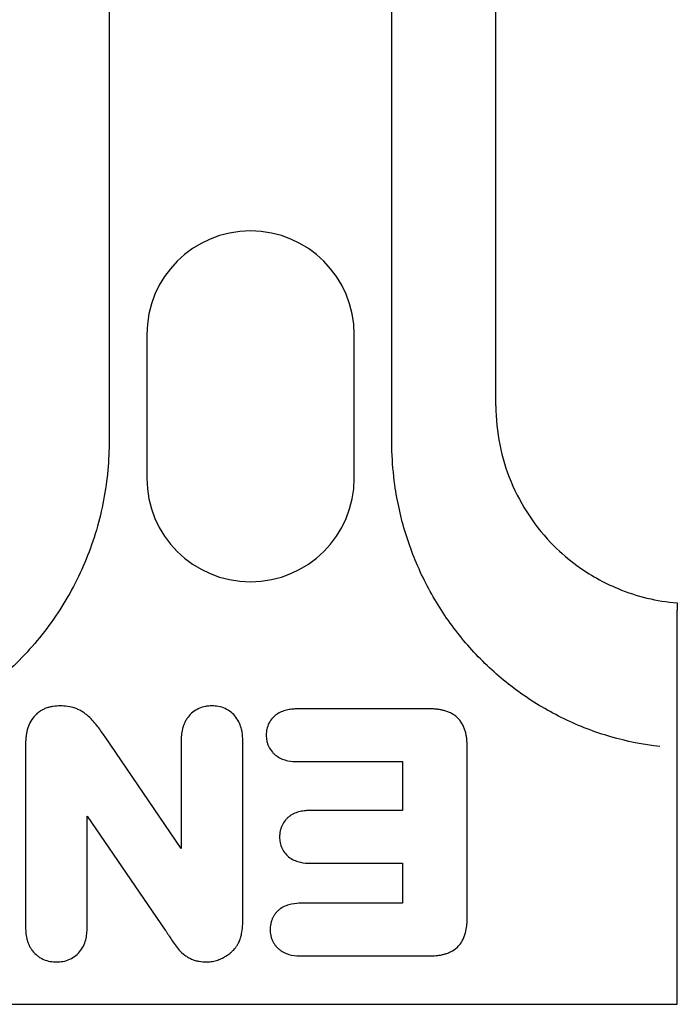
# Model space of a CAD drawing. Units: millimetres. Extents: x 13795 to 19088, y -1068 to 5012.
# Drawn here: x 18578 to 18598, y 888 to 919 of the extents above; entities that cross this region are included whole.
import ezdxf

# ---------------------------------------------------------------- set-up
doc = ezdxf.new("R2010")
doc.units = ezdxf.units.MM
doc.layers.add('DUENN-18', color=94, linetype='Continuous')
doc.layers.add('SICHTBAR', color=7, linetype='Continuous')

msp = doc.modelspace()

# ---------------------------------------------------------------- linework, layer by layer
at = {"layer": 'DUENN-18'}
for p, q in [((18581.545, 909.251), (18581.545, 904.751)), ((18588.045, 904.751), (18588.045, 909.251)), ((18590.402, 897.515), (18586.269, 897.515)), ((18582.619, 893.141), (18580.242, 896.635)), ((18577.744, 896.394), (18577.744, 890.682)), ((18582.619, 896.512), (18582.619, 893.141)), ((18584.554, 890.907), (18584.554, 896.507)), ((18591.585, 890.926), (18591.585, 896.358)), ((18586.268, 895.861), (18589.556, 895.861)), ((18589.556, 895.861), (18589.556, 894.328)), ((18579.679, 894.147), (18582.124, 890.578)), ((18579.679, 890.682), (18579.679, 894.147)), ((18589.556, 894.328), (18586.658, 894.328)), ((18586.658, 892.674), (18589.556, 892.674)), ((18589.556, 892.674), (18589.556, 891.422)), ((18589.556, 891.422), (18586.387, 891.422)), ((18586.387, 889.768), (18590.404, 889.768))]:
    msp.add_line(p, q, dxfattribs=at)
for centre, start, end in [((18584.795, 909.251), 0, 180), ((18584.795, 904.751), 180, 0)]:
    msp.add_arc(centre, 3.25, start, end, dxfattribs=at)
for points, knots in [([(18589.319, 904.538), (18589.27, 904.89), (18589.24, 905.241), (18589.224, 905.769), (18589.224, 905.944), (18589.224, 906.296), (18589.224, 907.175), (18589.224, 909.461), (18589.224, 914.385), (18589.224, 924.233), (18589.224, 932.674), (18589.224, 938.301)], [0, 0, 0, 0, 0.03125, 0.03125, 0.046875, 0.046875, 0.0625, 0.125, 0.25, 0.5, 1, 1, 1, 1]), ([(18580.365, 934.301), (18580.365, 929.34), (18580.365, 921.899), (18580.365, 913.218), (18580.365, 908.878), (18580.365, 907.018), (18580.365, 906.088), (18580.369, 905.777), (18580.342, 905.158), (18580.314, 904.848), (18580.27, 904.538)], [0, 0, 0, 0, 0.5, 0.75, 0.875, 0.9375, 0.9375, 0.96875, 0.96875, 1, 1, 1, 1]), ([(18580.27, 904.538), (18580.225, 904.219), (18580.165, 903.902), (18580.014, 903.277), (18579.922, 902.966), (18579.604, 902.057), (18579.335, 901.48), (18578.685, 900.381), (18578.3, 899.857), (18577.445, 898.909), (18576.973, 898.481), (18576.197, 897.91), (18575.927, 897.731), (18575.376, 897.406), (18575.094, 897.259), (18574.515, 896.992), (18574.219, 896.874), (18573.613, 896.667), (18573.301, 896.579), (18572.363, 896.363), (18571.731, 896.285), (18570.774, 896.266), (18570.451, 896.276), (18569.809, 896.33), (18569.492, 896.373), (18569.179, 896.432)], [0, 0, 0, 0, 0.0625, 0.0625, 0.125, 0.125, 0.25, 0.25, 0.375, 0.375, 0.5, 0.5, 0.5625, 0.5625, 0.625, 0.625, 0.6875, 0.6875, 0.75, 0.75, 0.875, 0.875, 0.9375, 0.9375, 1, 1, 1, 1]), ([(18597.627, 896.331), (18597.102, 896.391), (18596.587, 896.495), (18595.586, 896.785), (18595.099, 896.972), (18594.388, 897.315), (18594.155, 897.441), (18593.704, 897.707), (18593.485, 897.85), (18592.847, 898.302), (18592.447, 898.638), (18591.887, 899.195), (18591.707, 899.389), (18591.368, 899.787), (18591.207, 899.993), (18590.75, 900.627), (18590.48, 901.073), (18590.128, 901.779), (18590.02, 902.021), (18589.825, 902.508), (18589.738, 902.755), (18589.507, 903.504), (18589.392, 904.015), (18589.319, 904.538)], [0, 0, 0, 0, 0.125, 0.125, 0.25, 0.25, 0.3125, 0.3125, 0.375, 0.375, 0.5, 0.5, 0.5625, 0.5625, 0.625, 0.625, 0.75, 0.75, 0.8125, 0.8125, 0.875, 0.875, 1, 1, 1, 1]), ([(18578.833, 897.609), (18578.829, 897.609), (18578.826, 897.609), (18578.822, 897.609), (18578.762, 897.607), (18578.693, 897.605), (18578.576, 897.588), (18578.536, 897.581), (18578.458, 897.561), (18578.42, 897.548), (18578.344, 897.519), (18578.307, 897.502), (18578.233, 897.463), (18578.197, 897.44), (18578.128, 897.39), (18578.095, 897.362), (18578.034, 897.302), (18578.006, 897.27), (18577.929, 897.169), (18577.888, 897.097), (18577.826, 896.952), (18577.803, 896.879), (18577.778, 896.771), (18577.772, 896.735), (18577.761, 896.663), (18577.757, 896.627), (18577.748, 896.523), (18577.746, 896.458), (18577.744, 896.398), (18577.744, 896.396), (18577.744, 896.395), (18577.744, 896.394)], [-0.002824, -0.002824, -0.002824, -0.002824, 0.004303, 0.004303, 0.004303, 0.129303, 0.129303, 0.191803, 0.191803, 0.254303, 0.254303, 0.316803, 0.316803, 0.379303, 0.379303, 0.441803, 0.441803, 0.504303, 0.504303, 0.629303, 0.629303, 0.754303, 0.754303, 0.816803, 0.816803, 0.879303, 0.879303, 1.004303, 1.004303, 1.004303, 1.007128, 1.007128, 1.007128, 1.007128]), ([(18580.242, 896.635), (18580.242, 896.635), (18580.241, 896.636), (18580.241, 896.637), (18580.166, 896.742), (18580.091, 896.848), (18579.967, 897.011), (18579.923, 897.066), (18579.825, 897.176), (18579.772, 897.23), (18579.687, 897.306), (18579.658, 897.33), (18579.596, 897.378), (18579.563, 897.402), (18579.493, 897.446), (18579.455, 897.467), (18579.379, 897.504), (18579.341, 897.521), (18579.222, 897.563), (18579.14, 897.582), (18578.98, 897.603), (18578.907, 897.606), (18578.843, 897.609), (18578.839, 897.609), (18578.836, 897.609), (18578.833, 897.609)], [-0.006651, -0.006651, -0.006651, -0.006651, -0.00469, -0.00469, -0.00469, 0.24531, 0.24531, 0.37031, 0.37031, 0.49531, 0.49531, 0.55781, 0.55781, 0.62031, 0.62031, 0.68281, 0.68281, 0.74531, 0.74531, 0.87031, 0.87031, 0.99531, 0.99531, 0.99531, 1.001961, 1.001961, 1.001961, 1.001961]), ([(18583.586, 897.609), (18583.582, 897.609), (18583.578, 897.609), (18583.574, 897.609), (18583.549, 897.608), (18583.52, 897.606), (18583.456, 897.601), (18583.421, 897.597), (18583.311, 897.577), (18583.241, 897.554), (18583.11, 897.494), (18583.047, 897.455), (18582.933, 897.365), (18582.882, 897.314), (18582.815, 897.227), (18582.794, 897.197), (18582.755, 897.133), (18582.739, 897.1), (18582.71, 897.035), (18582.698, 897.003), (18582.678, 896.941), (18582.669, 896.911), (18582.653, 896.848), (18582.646, 896.816), (18582.635, 896.752), (18582.63, 896.718), (18582.622, 896.624), (18582.62, 896.566), (18582.619, 896.515), (18582.619, 896.514), (18582.619, 896.513), (18582.619, 896.512)], [-0.002723, -0.002723, -0.002723, -0.002723, 0.006609, 0.006609, 0.006609, 0.069109, 0.069109, 0.131609, 0.131609, 0.256609, 0.256609, 0.381609, 0.381609, 0.506609, 0.506609, 0.569109, 0.569109, 0.631609, 0.631609, 0.694109, 0.694109, 0.756609, 0.756609, 0.819109, 0.819109, 0.881609, 0.881609, 1.006609, 1.006609, 1.006609, 1.009332, 1.009332, 1.009332, 1.009332]), ([(18584.554, 896.507), (18584.554, 896.509), (18584.554, 896.51), (18584.554, 896.511), (18584.553, 896.563), (18584.551, 896.62), (18584.543, 896.714), (18584.539, 896.746), (18584.528, 896.811), (18584.521, 896.843), (18584.497, 896.939), (18584.476, 897.003), (18584.42, 897.129), (18584.384, 897.192), (18584.296, 897.309), (18584.243, 897.363), (18584.128, 897.456), (18584.064, 897.494), (18583.933, 897.554), (18583.863, 897.578), (18583.714, 897.605), (18583.649, 897.607), (18583.597, 897.609), (18583.594, 897.609), (18583.59, 897.609), (18583.586, 897.609)], [-0.009367, -0.009367, -0.009367, -0.009367, -0.006381, -0.006381, -0.006381, 0.118619, 0.118619, 0.181119, 0.181119, 0.243619, 0.243619, 0.368619, 0.368619, 0.493619, 0.493619, 0.618619, 0.618619, 0.743619, 0.743619, 0.868619, 0.868619, 0.993619, 0.993619, 0.993619, 1.002985, 1.002985, 1.002985, 1.002985]), ([(18586.269, 897.515), (18586.267, 897.515), (18586.266, 897.515), (18586.264, 897.515), (18586.222, 897.514), (18586.174, 897.512), (18586.097, 897.506), (18586.07, 897.503), (18586.016, 897.495), (18585.989, 897.491), (18585.907, 897.473), (18585.852, 897.457), (18585.742, 897.414), (18585.687, 897.386), (18585.58, 897.316), (18585.529, 897.272), (18585.442, 897.176), (18585.405, 897.123), (18585.344, 897.006), (18585.32, 896.942), (18585.302, 896.859), (18585.299, 896.842), (18585.295, 896.811), (18585.293, 896.796), (18585.289, 896.753), (18585.288, 896.728), (18585.287, 896.707), (18585.287, 896.702), (18585.286, 896.697), (18585.286, 896.693)], [-0.013916, -0.013916, -0.013916, -0.013916, -0.009713, -0.009713, -0.009713, 0.115287, 0.115287, 0.177787, 0.177787, 0.240287, 0.240287, 0.365287, 0.365287, 0.490287, 0.490287, 0.615287, 0.615287, 0.740287, 0.740287, 0.865287, 0.865287, 0.896537, 0.896537, 0.927787, 0.927787, 0.990287, 0.990287, 0.990287, 1.004203, 1.004203, 1.004203, 1.004203]), ([(18591.585, 896.358), (18591.585, 896.359), (18591.585, 896.36), (18591.585, 896.362), (18591.584, 896.424), (18591.582, 896.492), (18591.571, 896.603), (18591.566, 896.642), (18591.552, 896.718), (18591.543, 896.756), (18591.523, 896.832), (18591.511, 896.869), (18591.481, 896.945), (18591.464, 896.984), (18591.423, 897.06), (18591.399, 897.098), (18591.346, 897.169), (18591.317, 897.203), (18591.268, 897.251), (18591.25, 897.267), (18591.212, 897.298), (18591.192, 897.313), (18591.153, 897.338), (18591.134, 897.349), (18591.099, 897.369), (18591.082, 897.378), (18591.045, 897.397), (18591.025, 897.406), (18590.984, 897.423), (18590.964, 897.43), (18590.926, 897.443), (18590.908, 897.449), (18590.872, 897.459), (18590.853, 897.464), (18590.797, 897.478), (18590.757, 897.486), (18590.683, 897.498), (18590.65, 897.502), (18590.596, 897.507), (18590.578, 897.509), (18590.541, 897.512), (18590.522, 897.513), (18590.468, 897.515), (18590.434, 897.515), (18590.403, 897.515), (18590.403, 897.515), (18590.403, 897.515), (18590.402, 897.515)], [-0.000813, -0.000813, -0.000813, -0.000813, 0.001587, 0.001587, 0.001587, 0.126587, 0.126587, 0.189087, 0.189087, 0.251587, 0.251587, 0.314087, 0.314087, 0.376587, 0.376587, 0.439087, 0.439087, 0.501587, 0.501587, 0.532837, 0.532837, 0.564087, 0.564087, 0.595337, 0.595337, 0.626587, 0.626587, 0.657837, 0.657837, 0.689087, 0.689087, 0.720337, 0.720337, 0.751587, 0.751587, 0.814087, 0.814087, 0.876587, 0.876587, 0.907837, 0.907837, 0.939087, 0.939087, 1.001587, 1.001587, 1.001587, 1.002399, 1.002399, 1.002399, 1.002399]), ([(18585.286, 896.693), (18585.286, 896.688), (18585.287, 896.683), (18585.287, 896.678), (18585.288, 896.657), (18585.289, 896.632), (18585.294, 896.577), (18585.298, 896.545), (18585.311, 896.48), (18585.32, 896.448), (18585.341, 896.384), (18585.354, 896.352), (18585.4, 896.262), (18585.437, 896.208), (18585.502, 896.134), (18585.525, 896.111), (18585.576, 896.067), (18585.603, 896.046), (18585.682, 895.993), (18585.734, 895.966), (18585.845, 895.92), (18585.905, 895.902), (18586.075, 895.868), (18586.177, 895.865), (18586.263, 895.862), (18586.265, 895.861), (18586.267, 895.861), (18586.268, 895.861)], [-0.004759, -0.004759, -0.004759, -0.004759, 0.009051, 0.009051, 0.009051, 0.071551, 0.071551, 0.134051, 0.134051, 0.196551, 0.196551, 0.259051, 0.259051, 0.384051, 0.384051, 0.446551, 0.446551, 0.509051, 0.509051, 0.634051, 0.634051, 0.759051, 0.759051, 1.009051, 1.009051, 1.009051, 1.01381, 1.01381, 1.01381, 1.01381]), ([(18586.658, 894.328), (18586.657, 894.328), (18586.655, 894.328), (18586.654, 894.328), (18586.612, 894.326), (18586.565, 894.325), (18586.463, 894.316), (18586.409, 894.309), (18586.243, 894.272), (18586.128, 894.228), (18585.998, 894.132), (18585.972, 894.111), (18585.924, 894.065), (18585.902, 894.04), (18585.842, 893.965), (18585.809, 893.911), (18585.77, 893.827), (18585.758, 893.798), (18585.738, 893.737), (18585.729, 893.705), (18585.72, 893.656), (18585.717, 893.639), (18585.713, 893.609), (18585.712, 893.594), (18585.709, 893.553), (18585.708, 893.528), (18585.707, 893.507), (18585.707, 893.503), (18585.707, 893.5), (18585.707, 893.496)], [-0.010531, -0.010531, -0.010531, -0.010531, -0.00618, -0.00618, -0.00618, 0.11882, 0.11882, 0.24382, 0.24382, 0.49382, 0.49382, 0.55632, 0.55632, 0.61882, 0.61882, 0.74382, 0.74382, 0.80632, 0.80632, 0.86882, 0.86882, 0.90007, 0.90007, 0.93132, 0.93132, 0.99382, 0.99382, 0.99382, 1.004352, 1.004352, 1.004352, 1.004352]), ([(18585.707, 893.496), (18585.707, 893.493), (18585.707, 893.489), (18585.707, 893.486), (18585.708, 893.465), (18585.709, 893.44), (18585.713, 893.386), (18585.716, 893.355), (18585.735, 893.257), (18585.756, 893.196), (18585.839, 893.022), (18585.925, 892.92), (18586.079, 892.809), (18586.135, 892.779), (18586.247, 892.732), (18586.303, 892.716), (18586.466, 892.681), (18586.57, 892.677), (18586.653, 892.674), (18586.654, 892.674), (18586.656, 892.674), (18586.658, 892.674)], [-0.005011, -0.005011, -0.005011, -0.005011, 0.005592, 0.005592, 0.005592, 0.068092, 0.068092, 0.130592, 0.130592, 0.255592, 0.255592, 0.505592, 0.505592, 0.630592, 0.630592, 0.755592, 0.755592, 1.005592, 1.005592, 1.005592, 1.010603, 1.010603, 1.010603, 1.010603]), ([(18586.387, 891.422), (18586.385, 891.422), (18586.384, 891.421), (18586.382, 891.421), (18586.297, 891.418), (18586.193, 891.415), (18586.027, 891.382), (18585.969, 891.366), (18585.857, 891.321), (18585.801, 891.294), (18585.72, 891.239), (18585.693, 891.218), (18585.642, 891.172), (18585.618, 891.148), (18585.576, 891.098), (18585.557, 891.073), (18585.521, 891.019), (18585.505, 890.99), (18585.475, 890.929), (18585.462, 890.897), (18585.441, 890.833), (18585.433, 890.801), (18585.421, 890.738), (18585.417, 890.707), (18585.413, 890.653), (18585.411, 890.629), (18585.41, 890.607), (18585.41, 890.602), (18585.409, 890.596), (18585.409, 890.591)], [-0.015239, -0.015239, -0.015239, -0.015239, -0.010579, -0.010579, -0.010579, 0.239421, 0.239421, 0.364421, 0.364421, 0.489421, 0.489421, 0.551921, 0.551921, 0.614421, 0.614421, 0.676921, 0.676921, 0.739421, 0.739421, 0.801921, 0.801921, 0.864421, 0.864421, 0.926921, 0.926921, 0.989421, 0.989421, 0.989421, 1.004659, 1.004659, 1.004659, 1.004659]), ([(18584.454, 890.248), (18584.456, 890.253), (18584.458, 890.258), (18584.459, 890.262), (18584.467, 890.285), (18584.475, 890.31), (18584.488, 890.351), (18584.493, 890.365), (18584.501, 890.395), (18584.505, 890.411), (18584.515, 890.456), (18584.52, 890.484), (18584.529, 890.539), (18584.533, 890.564), (18584.54, 890.617), (18584.543, 890.644), (18584.548, 890.698), (18584.55, 890.726), (18584.554, 890.808), (18584.554, 890.859), (18584.554, 890.906), (18584.554, 890.906), (18584.554, 890.907), (18584.554, 890.907)], [-0.001655, -0.001655, -0.001655, -0.001655, 0.025459, 0.025459, 0.025459, 0.150459, 0.150459, 0.212959, 0.212959, 0.275459, 0.275459, 0.400459, 0.400459, 0.525459, 0.525459, 0.650459, 0.650459, 0.775459, 0.775459, 1.025459, 1.025459, 1.025459, 1.027114, 1.027114, 1.027114, 1.027114]), ([(18590.404, 889.768), (18590.405, 889.768), (18590.406, 889.768), (18590.407, 889.768), (18590.469, 889.769), (18590.538, 889.771), (18590.647, 889.78), (18590.684, 889.785), (18590.76, 889.797), (18590.798, 889.805), (18590.872, 889.824), (18590.908, 889.834), (18590.984, 889.861), (18591.024, 889.877), (18591.141, 889.934), (18591.215, 889.985), (18591.312, 890.077), (18591.343, 890.111), (18591.386, 890.167), (18591.399, 890.186), (18591.423, 890.225), (18591.434, 890.244), (18591.464, 890.301), (18591.481, 890.337), (18591.51, 890.413), (18591.523, 890.451), (18591.554, 890.565), (18591.567, 890.641), (18591.579, 890.753), (18591.581, 890.79), (18591.584, 890.859), (18591.585, 890.892), (18591.585, 890.923), (18591.585, 890.924), (18591.585, 890.925), (18591.585, 890.926)], [-0.001799, -0.001799, -0.001799, -0.001799, 0.00031, 0.00031, 0.00031, 0.12531, 0.12531, 0.18781, 0.18781, 0.25031, 0.25031, 0.31281, 0.31281, 0.37531, 0.37531, 0.50031, 0.50031, 0.56281, 0.56281, 0.59406, 0.59406, 0.62531, 0.62531, 0.68781, 0.68781, 0.75031, 0.75031, 0.87531, 0.87531, 0.93781, 0.93781, 1.00031, 1.00031, 1.00031, 1.002109, 1.002109, 1.002109, 1.002109]), ([(18577.744, 890.682), (18577.744, 890.681), (18577.744, 890.68), (18577.744, 890.679), (18577.745, 890.627), (18577.747, 890.569), (18577.755, 890.474), (18577.759, 890.441), (18577.77, 890.376), (18577.776, 890.344), (18577.792, 890.281), (18577.8, 890.25), (18577.821, 890.188), (18577.832, 890.155), (18577.86, 890.089), (18577.877, 890.055), (18577.916, 889.99), (18577.937, 889.959), (18578.005, 889.871), (18578.057, 889.819), (18578.146, 889.749), (18578.178, 889.728), (18578.242, 889.69), (18578.275, 889.673), (18578.376, 889.63), (18578.446, 889.609), (18578.592, 889.585), (18578.656, 889.583), (18578.708, 889.58), (18578.712, 889.58), (18578.716, 889.58), (18578.72, 889.58)], [-0.009418, -0.009418, -0.009418, -0.009418, -0.006746, -0.006746, -0.006746, 0.118254, 0.118254, 0.180754, 0.180754, 0.243254, 0.243254, 0.305754, 0.305754, 0.368254, 0.368254, 0.430754, 0.430754, 0.493254, 0.493254, 0.618254, 0.618254, 0.680754, 0.680754, 0.743254, 0.743254, 0.868254, 0.868254, 0.993254, 0.993254, 0.993254, 1.002672, 1.002672, 1.002672, 1.002672]), ([(18578.72, 889.58), (18578.723, 889.58), (18578.727, 889.58), (18578.731, 889.58), (18578.783, 889.583), (18578.846, 889.585), (18578.991, 889.61), (18579.062, 889.632), (18579.198, 889.694), (18579.261, 889.733), (18579.376, 889.826), (18579.428, 889.88), (18579.515, 889.998), (18579.551, 890.062), (18579.607, 890.19), (18579.627, 890.254), (18579.649, 890.35), (18579.655, 890.382), (18579.665, 890.446), (18579.668, 890.478), (18579.676, 890.57), (18579.678, 890.626), (18579.679, 890.678), (18579.679, 890.679), (18579.679, 890.68), (18579.679, 890.682)], [-0.00312, -0.00312, -0.00312, -0.00312, 0.006461, 0.006461, 0.006461, 0.131461, 0.131461, 0.256461, 0.256461, 0.381461, 0.381461, 0.506461, 0.506461, 0.631461, 0.631461, 0.756461, 0.756461, 0.818961, 0.818961, 0.881461, 0.881461, 1.006461, 1.006461, 1.006461, 1.009581, 1.009581, 1.009581, 1.009581]), ([(18582.124, 890.578), (18582.19, 890.477), (18582.255, 890.377), (18582.357, 890.222), (18582.392, 890.17), (18582.47, 890.061), (18582.514, 890.004), (18582.614, 889.894), (18582.671, 889.84), (18582.767, 889.768), (18582.801, 889.745), (18582.871, 889.705), (18582.907, 889.686), (18582.981, 889.654), (18583.02, 889.639), (18583.099, 889.615), (18583.14, 889.606), (18583.263, 889.585), (18583.335, 889.583), (18583.396, 889.58), (18583.4, 889.58), (18583.403, 889.58), (18583.407, 889.58)], [-0.007147, -0.007147, -0.007147, -0.007147, 0.240689, 0.240689, 0.365689, 0.365689, 0.490689, 0.490689, 0.615689, 0.615689, 0.678189, 0.678189, 0.740689, 0.740689, 0.803189, 0.803189, 0.865689, 0.865689, 0.990689, 0.990689, 0.990689, 0.997837, 0.997837, 0.997837, 0.997837]), ([(18585.409, 890.591), (18585.409, 890.586), (18585.41, 890.581), (18585.41, 890.575), (18585.411, 890.554), (18585.413, 890.53), (18585.418, 890.476), (18585.422, 890.445), (18585.434, 890.382), (18585.442, 890.35), (18585.464, 890.285), (18585.478, 890.251), (18585.51, 890.19), (18585.527, 890.162), (18585.562, 890.111), (18585.581, 890.087), (18585.622, 890.039), (18585.646, 890.015), (18585.698, 889.969), (18585.725, 889.948), (18585.806, 889.895), (18585.858, 889.869), (18585.969, 889.824), (18586.028, 889.807), (18586.196, 889.774), (18586.296, 889.771), (18586.382, 889.768), (18586.384, 889.768), (18586.385, 889.768), (18586.387, 889.768)], [-0.004785, -0.004785, -0.004785, -0.004785, 0.010554, 0.010554, 0.010554, 0.073054, 0.073054, 0.135554, 0.135554, 0.198054, 0.198054, 0.260554, 0.260554, 0.323054, 0.323054, 0.385554, 0.385554, 0.448054, 0.448054, 0.510554, 0.510554, 0.635554, 0.635554, 0.760554, 0.760554, 1.010554, 1.010554, 1.010554, 1.01534, 1.01534, 1.01534, 1.01534]), ([(18583.407, 889.58), (18583.41, 889.58), (18583.413, 889.58), (18583.417, 889.58), (18583.459, 889.582), (18583.508, 889.584), (18583.619, 889.597), (18583.675, 889.609), (18583.783, 889.641), (18583.834, 889.661), (18583.928, 889.705), (18583.973, 889.729), (18584.062, 889.783), (18584.107, 889.813), (18584.172, 889.867), (18584.193, 889.886), (18584.233, 889.923), (18584.251, 889.943), (18584.286, 889.981), (18584.303, 890.001), (18584.338, 890.045), (18584.356, 890.069), (18584.381, 890.108), (18584.389, 890.121), (18584.404, 890.147), (18584.41, 890.159), (18584.428, 890.194), (18584.438, 890.215), (18584.448, 890.234), (18584.45, 890.239), (18584.452, 890.243), (18584.454, 890.248)], [-0.015388, -0.015388, -0.015388, -0.015388, -0.004956, -0.004956, -0.004956, 0.120044, 0.120044, 0.245044, 0.245044, 0.370044, 0.370044, 0.495044, 0.495044, 0.620044, 0.620044, 0.682544, 0.682544, 0.745044, 0.745044, 0.807544, 0.807544, 0.870044, 0.870044, 0.901294, 0.901294, 0.932544, 0.932544, 0.995044, 0.995044, 0.995044, 1.010433, 1.010433, 1.010433, 1.010433])]:
    msp.add_open_spline(points, degree=3, knots=knots, dxfattribs=at)
at = {"layer": 'SICHTBAR'}
for p, q in [((18592.485, 907.015), (18592.485, 938.301)), ((18598.171, 900.836), (18598.165, 900.615)), ((18598.165, 888.251), (18598.165, 900.615)), ((18361.108, 888.251), (18598.165, 888.251))]:
    msp.add_line(p, q, dxfattribs=at)
for points, knots in [([(18592.485, 907.015), (18592.485, 906.2), (18592.81, 904.573), (18593.91, 902.932), (18594.767, 902.199), (18595.021, 902.014)], [0.94251519, 0.94251519, 0.94251519, 0.94251519, 0.96659734, 0.99067948, 1, 1, 1, 1]), ([(18595.021, 902.014), (18595.422, 901.72), (18596.414, 901.161), (18597.527, 900.891), (18598.159, 900.837)], [0.90889272, 0.90889272, 0.90889272, 0.90889272, 0.92365435, 0.94251519, 0.94251519, 0.94251519, 0.94251519])]:
    msp.add_open_spline(points, degree=3, knots=knots, dxfattribs=at)
msp.add_open_spline([(18598.159, 900.837), (18598.163, 900.837), (18598.167, 900.836), (18598.171, 900.836)], degree=3, dxfattribs=at)

doc.saveas('drawing.dxf')
